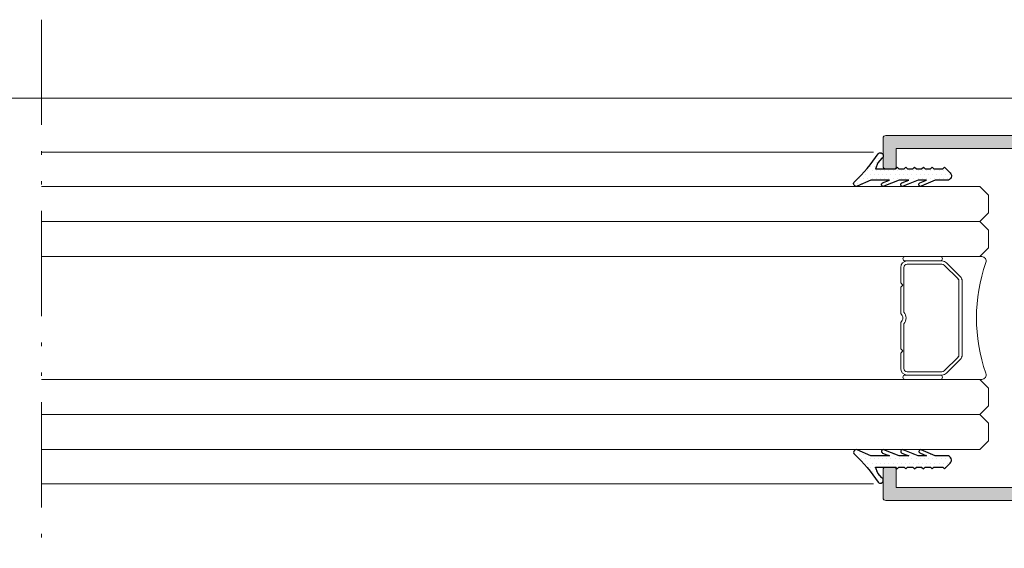
# Model space of a CAD drawing. Units: millimetres. Extents: x 4370 to 6561, y 386 to 999.
# Drawn here: x 5172 to 5200, y 599 to 614 of the extents above; entities that cross this region are included whole.
import ezdxf

# ---------------------------------------------------------------- set-up
doc = ezdxf.new("R2010")
doc.units = ezdxf.units.MM
doc.linetypes.add('ACAD_ISO12W100', pattern=[21, 12, -3, 0, -3, 0, -3])
doc.layers.get('0').update_dxf_attribs({"lineweight": 9})
for name, color, linetype, lineweight in [('00_ANOTACIONES', 250, 'Continuous', 9), ('aux.', 7, 'Continuous', 15), ('perfiles', 7, 'Continuous', 15), ('Sombreado perfiles', 254, 'Continuous', 15), ('Vidrio', 155, 'Continuous', 15)]:
    doc.layers.add(name, color=color, linetype=linetype, lineweight=lineweight)
doc.layers.add('GOMAS', color=8, linetype='Continuous')

# ---------------------------------------------------------------- blocks, each defined once
blk = doc.blocks.new('BARROTILLO 14')
at = {"layer": 'Vidrio'}
for p, q in [((-7, -0.88), (-7, -4.88)), ((-6.5, -4.88), (-6.5, -0.88)), ((-4, -0.38), (-5.75, -0.38)), ((-0.66, -0.74), (-5.75, -0.74)), ((-3.75, -0.63), (-4, -0.38)), ((-3.5, -0.38), (-3.75, -0.63)), ((-0.5, -0.38), (-3.5, -0.38)), ((3.5, -0.38), (0.5, -0.38)), ((5.75, -0.74), (0.66, -0.74)), ((3.75, -0.63), (3.5, -0.38)), ((4, -0.38), (3.75, -0.63)), ((5.75, -0.38), (4, -0.38)), ((6.5, -0.88), (6.5, -4.88)), ((7, -4.88), (7, -0.88)), ((-6.5, -1.13), (-6.5, -5.07)), ((-6.14, -1.13), (-6.14, -5.07)), ((6.14, -5.07), (6.14, -1.13)), ((6.5, -5.07), (6.5, -1.13)), ((-7, -4.88), (-7, -9.61)), ((-6.5, -5.07), (-6.5, -4.88)), ((-6.28, -5.6), (-4.72, -7.16)), ((-4.72, -7.16), (-6.28, -5.6)), ((-6.03, -5.35), (-4.47, -6.91)), ((4.47, -6.91), (6.03, -5.35)), ((4.72, -7.16), (6.28, -5.6)), ((6.28, -5.6), (4.72, -7.16)), ((6.5, -4.88), (6.5, -5.07)), ((7, -9.61), (7, -4.88)), ((-4.19, -7.02), (4.19, -7.02)), ((-4.19, -7.38), (4.19, -7.38)), ((4.19, -7.38), (-4.19, -7.38))]:
    blk.add_line(p, q, dxfattribs=at)
for centre, radius, start, end in [((-6.75, -0.88), 0.25, 0, 180), ((-5.75, -1.13), 0.75, 90, 180), ((-5.75, -1.13), 0.39, 90, 180), ((0, 0), 0.99, 228.3721, 311.6279), ((0, 0), 0.63, 217.0976, 322.9024), ((5.75, -1.13), 0.75, 0, 90), ((5.75, -1.13), 0.39, 0, 90), ((6.75, -0.88), 0.25, 0, 180), ((-6.75, -4.88), 0.25, 180, 0), ((-6.75, -4.88), 0.25, 180, 0), ((-5.75, -5.07), 0.75, 180, 225), ((-5.75, -5.07), 0.75, 180, 225), ((-5.75, -5.07), 0.39, 180, 225), ((5.75, -5.07), 0.39, 315, 0), ((5.75, -5.07), 0.75, 315, 0), ((5.75, -5.07), 0.75, 315, 0), ((6.75, -4.88), 0.25, 180, 0), ((6.75, -4.88), 0.25, 180, 0), ((-4.19, -6.63), 0.75, 225, 270), ((-4.19, -6.63), 0.75, 225, 270), ((-4.19, -6.63), 0.39, 225, 270), ((4.19, -6.63), 0.39, 270, 315), ((4.19, -6.63), 0.75, 270, 315), ((4.19, -6.63), 0.75, 270, 315), ((-6.5, -9.61), 0.5, 180, 292.5804), ((0, -28.31), 19.3, 70.9275, 109.0725), ((6.5, -9.61), 0.5, 247.4196, 0)]:
    blk.add_arc(centre, radius, start, end, dxfattribs=at)
blk = doc.blocks.new('COR-6521')
at = {"layer": 'Sombreado perfiles'}
h = blk.add_hatch(color=256, dxfattribs=at)
edge = h.paths.add_edge_path()
edge.add_arc((3.5, 74.6), 0.3, 360, 450)
edge.add_line((3.5, 74.9), (0.3, 74.9))
edge.add_arc((0.3, 74.6), 0.3, 90, 180)
edge.add_line((0, 74.6), (0, 0.3))
edge.add_arc((0.3, 0.3), 0.3, 180, 270)
edge.add_line((0.3, 0), (6.2, 0))
edge.add_arc((6.2, 0.3), 0.3, 270, 360)
edge.add_line((6.5, 0.3), (6.5, 2.95))
edge.add_arc((6.2, 2.95), 0.3, 360, 450)
edge.add_line((6.2, 3.25), (5.8, 3.25))
edge.add_arc((5.8, 2.95), 0.3, 90, 180)
edge.add_line((5.5, 2.95), (5.5, 1.4))
edge.add_line((5.5, 1.4), (4.3, 1.4))
edge.add_line((4.3, 1.4), (4.3, 2.95))
edge.add_arc((4, 2.95), 0.3, 360, 450)
edge.add_line((4, 3.25), (3.6, 3.25))
edge.add_arc((3.6, 2.95), 0.3, 90, 180)
edge.add_line((3.3, 2.95), (3.3, 1.4))
edge.add_line((3.3, 1.4), (1.5, 1.4))
edge.add_line((1.5, 1.4), (1.5, 8.6))
edge.add_line((1.5, 8.6), (3.3, 8.6))
edge.add_line((3.3, 8.6), (3.3, 7.05))
edge.add_arc((3.6, 7.05), 0.3, 180, 270)
edge.add_line((3.6, 6.75), (4, 6.75))
edge.add_arc((4, 7.05), 0.3, 270, 360)
edge.add_line((4.3, 7.05), (4.3, 8.6))
edge.add_line((4.3, 8.6), (5.5, 8.6))
edge.add_line((5.5, 8.6), (5.5, 7.05))
edge.add_arc((5.8, 7.05), 0.3, 180, 270)
edge.add_line((5.8, 6.75), (6.2, 6.75))
edge.add_arc((6.2, 7.05), 0.3, 270, 360)
edge.add_line((6.5, 7.05), (6.5, 9.7))
edge.add_arc((6.2, 9.7), 0.3, 360, 450)
edge.add_line((6.2, 10), (1.5, 10))
edge.add_line((1.5, 10), (1.5, 20.4))
edge.add_line((1.5, 20.4), (10.75, 20.4))
edge.add_line((10.75, 20.4), (11.25, 19.9))
edge.add_line((11.25, 19.9), (11.75, 20.4))
edge.add_line((11.75, 20.4), (29.85, 20.4))
edge.add_line((29.85, 20.4), (30.35, 19.9))
edge.add_line((30.35, 19.9), (30.85, 20.4))
edge.add_line((30.85, 20.4), (40.1, 20.4))
edge.add_line((40.1, 20.4), (40.1, 10))
edge.add_line((40.1, 10), (35.4, 10))
edge.add_arc((35.4, 9.7), 0.3, 90, 180)
edge.add_line((35.1, 9.7), (35.1, 7.05))
edge.add_arc((35.4, 7.05), 0.3, 180, 270)
edge.add_line((35.4, 6.75), (35.8, 6.75))
edge.add_arc((35.8, 7.05), 0.3, 270, 360)
edge.add_line((36.1, 7.05), (36.1, 8.6))
edge.add_line((36.1, 8.6), (37.3, 8.6))
edge.add_line((37.3, 8.6), (37.3, 7.05))
edge.add_arc((37.6, 7.05), 0.3, 180, 270)
edge.add_line((37.6, 6.75), (38, 6.75))
edge.add_arc((38, 7.05), 0.3, 270, 360)
edge.add_line((38.3, 7.05), (38.3, 8.6))
edge.add_line((38.3, 8.6), (40.1, 8.6))
edge.add_line((40.1, 8.6), (40.1, 1.4))
edge.add_line((40.1, 1.4), (38.3, 1.4))
edge.add_line((38.3, 1.4), (38.3, 2.95))
edge.add_arc((38, 2.95), 0.3, 360, 450)
edge.add_line((38, 3.25), (37.6, 3.25))
edge.add_arc((37.6, 2.95), 0.3, 90, 180)
edge.add_line((37.3, 2.95), (37.3, 1.4))
edge.add_line((37.3, 1.4), (36.1, 1.4))
edge.add_line((36.1, 1.4), (36.1, 2.95))
edge.add_arc((35.8, 2.95), 0.3, 360, 450)
edge.add_line((35.8, 3.25), (35.4, 3.25))
edge.add_arc((35.4, 2.95), 0.3, 90, 180)
edge.add_line((35.1, 2.95), (35.1, 0.3))
edge.add_arc((35.4, 0.3), 0.3, 180, 270)
edge.add_line((35.4, 0), (41.3, 0))
edge.add_arc((41.3, 0.3), 0.3, 270, 360)
edge.add_line((41.6, 0.3), (41.6, 74.6))
edge.add_arc((41.3, 74.6), 0.3, 360, 450)
edge.add_line((41.3, 74.9), (38.1, 74.9))
edge.add_arc((38.1, 74.6), 0.3, 90, 180)
edge.add_line((37.8, 74.6), (37.8, 73.4))
edge.add_line((37.8, 73.4), (40.1, 73.4))
edge.add_line((40.1, 73.4), (40.1, 59.9))
edge.add_line((40.1, 59.9), (1.5, 59.9))
edge.add_line((1.5, 59.9), (1.5, 73.4))
edge.add_line((1.5, 73.4), (3.8, 73.4))
edge.add_line((3.8, 73.4), (3.8, 74.6))
h.paths.add_polyline_path([(2, 58.4), (39.6, 58.4), (40.1, 58.9), (40.1, 21.9), (1.5, 21.9), (1.5, 58.9)], flags=16)
blk.add_lwpolyline([(2, 58.4), (39.6, 58.4), (40.1, 58.9), (40.1, 21.9), (1.5, 21.9), (1.5, 58.9)], close=True)
blk.add_lwpolyline([(2, 58.4), (39.6, 58.4), (40.1, 58.9), (40.1, 21.9), (1.5, 21.9), (1.5, 58.9)], close=True)
at = {"layer": 'perfiles'}
blk.add_lwpolyline([(3.8, 74.6, 0.414214), (3.5, 74.9), (0.3, 74.9, 0.414214), (0, 74.6), (0, 0.3, 0.414214), (0.3, 0), (6.2, 0, 0.414214), (6.5, 0.3), (6.5, 2.95, 0.414214), (6.2, 3.25), (5.8, 3.25, 0.414214), (5.5, 2.95), (5.5, 1.4), (4.3, 1.4), (4.3, 2.95, 0.414214), (4, 3.25), (3.6, 3.25, 0.414214), (3.3, 2.95), (3.3, 1.4), (1.5, 1.4), (1.5, 8.6), (3.3, 8.6), (3.3, 7.05, 0.414214), (3.6, 6.75), (4, 6.75, 0.414214), (4.3, 7.05), (4.3, 8.6), (5.5, 8.6), (5.5, 7.05, 0.414214), (5.8, 6.75), (6.2, 6.75, 0.414214), (6.5, 7.05), (6.5, 9.7, 0.414214), (6.2, 10), (1.5, 10), (1.5, 20.4), (10.75, 20.4), (11.25, 19.9), (11.75, 20.4), (29.85, 20.4), (30.35, 19.9), (30.85, 20.4), (40.1, 20.4), (40.1, 10), (35.4, 10, 0.414214), (35.1, 9.7), (35.1, 7.05, 0.414214), (35.4, 6.75), (35.8, 6.75, 0.414214), (36.1, 7.05), (36.1, 8.6), (37.3, 8.6), (37.3, 7.05, 0.414214), (37.6, 6.75), (38, 6.75, 0.414214), (38.3, 7.05), (38.3, 8.6), (40.1, 8.6), (40.1, 1.4), (38.3, 1.4), (38.3, 2.95, 0.414214), (38, 3.25), (37.6, 3.25, 0.414214), (37.3, 2.95), (37.3, 1.4), (36.1, 1.4), (36.1, 2.95, 0.414214), (35.8, 3.25), (35.4, 3.25, 0.414214), (35.1, 2.95), (35.1, 0.3, 0.414214), (35.4, 0), (41.3, 0, 0.414214), (41.6, 0.3), (41.6, 74.6, 0.414214), (41.3, 74.9), (38.1, 74.9, 0.414214), (37.8, 74.6), (37.8, 73.4), (40.1, 73.4), (40.1, 59.9), (1.5, 59.9), (1.5, 73.4), (3.8, 73.4)], format="xyb", close=True, dxfattribs=at)
blk = doc.blocks.new('A$C47BE4F31')
at = {"layer": 'GOMAS'}
h = blk.add_hatch(dxfattribs=at)
h.set_pattern_fill('DOTS', color=256, scale=0.3, angle=180, style=0)
h.set_pattern_definition([(180, (50.0386, 57.75004), (-0.238125, -0.47625), [0, -0.47625])])
edge = h.paths.add_edge_path()
edge.add_line((91.06, 62.85), (92.6, 63.53))
edge.add_arc((92.72, 63.26), 0.3, -48.2345, 113.7847, ccw=False)
edge.add_arc((105.47, 49.7), 18.31, 133.2609, 146.4144)
edge.add_arc((89.98, 60.06), 0.339, 123.3168, 315.6281, ccw=False)
edge.add_line((89.79, 60.35), (90.25, 60.87))
edge.add_line((90.25, 60.87), (90.53, 61.55))
edge.add_line((90.53, 61.55), (88.27, 61.55))
edge.add_line((88.27, 61.55), (88.07, 61.35))
edge.add_line((88.07, 61.35), (87.87, 61.55))
edge.add_line((87.87, 61.55), (87.27, 61.55))
edge.add_line((87.27, 61.55), (87.07, 61.35))
edge.add_line((87.07, 61.35), (86.87, 61.55))
edge.add_line((86.87, 61.55), (86.27, 61.55))
edge.add_line((86.27, 61.55), (86.07, 61.35))
edge.add_line((86.07, 61.35), (85.87, 61.55))
edge.add_line((85.87, 61.55), (85.27, 61.55))
edge.add_line((85.27, 61.55), (85.07, 61.35))
edge.add_line((85.07, 61.35), (84.87, 61.55))
edge.add_line((84.87, 61.55), (84.27, 61.55))
edge.add_line((84.27, 61.55), (84.07, 61.35))
edge.add_line((84.07, 61.35), (83.87, 61.55))
edge.add_line((83.87, 61.55), (82.87, 61.55))
edge.add_line((82.87, 61.55), (82.67, 61.35))
edge.add_line((82.67, 61.35), (82.02, 62))
edge.add_arc((82.37, 62.35), 0.5, 90, 225, ccw=False)
edge.add_line((82.37, 62.85), (83.72, 62.85))
edge.add_line((83.72, 62.85), (85.31, 63.53))
edge.add_arc((85.39, 63.35), 0.2, -66.7249, 113.2751, ccw=False)
edge.add_line((85.47, 63.17), (84.73, 62.85))
edge.add_line((84.73, 62.85), (85.65, 62.85))
edge.add_line((85.65, 62.85), (87.37, 63.53))
edge.add_arc((87.44, 63.35), 0.2, -68.285, 111.715, ccw=False)
edge.add_line((87.52, 63.16), (86.73, 62.85))
edge.add_line((86.73, 62.85), (87.85, 62.85))
edge.add_line((87.85, 62.85), (89.57, 63.53))
edge.add_arc((89.64, 63.35), 0.2, -68.2751, 111.7249, ccw=False)
edge.add_line((89.72, 63.16), (88.93, 62.85))
edge.add_line((88.93, 62.85), (91.06, 62.85))
edge = h.paths.add_edge_path()
edge.add_line((91.06, 94.25), (92.6, 93.57))
edge.add_arc((92.72, 93.84), 0.3, 246.2153, 408.2345)
edge.add_arc((105.47, 107.4), 18.31, 213.5856, 226.7391, ccw=False)
edge.add_arc((89.98, 97.04), 0.339, 44.3719, 236.6832)
edge.add_line((89.79, 96.75), (90.25, 96.23))
edge.add_line((90.25, 96.23), (90.53, 95.55))
edge.add_line((90.53, 95.55), (88.27, 95.55))
edge.add_line((88.27, 95.55), (88.07, 95.75))
edge.add_line((88.07, 95.75), (87.87, 95.55))
edge.add_line((87.87, 95.55), (87.27, 95.55))
edge.add_line((87.27, 95.55), (87.07, 95.75))
edge.add_line((87.07, 95.75), (86.87, 95.55))
edge.add_line((86.87, 95.55), (86.27, 95.55))
edge.add_line((86.27, 95.55), (86.07, 95.75))
edge.add_line((86.07, 95.75), (85.87, 95.55))
edge.add_line((85.87, 95.55), (85.27, 95.55))
edge.add_line((85.27, 95.55), (85.07, 95.75))
edge.add_line((85.07, 95.75), (84.87, 95.55))
edge.add_line((84.87, 95.55), (84.27, 95.55))
edge.add_line((84.27, 95.55), (84.07, 95.75))
edge.add_line((84.07, 95.75), (83.87, 95.55))
edge.add_line((83.87, 95.55), (82.87, 95.55))
edge.add_line((82.87, 95.55), (82.67, 95.75))
edge.add_line((82.67, 95.75), (82.02, 95.1))
edge.add_arc((82.37, 94.75), 0.5, 135, 270)
edge.add_line((82.37, 94.25), (83.72, 94.25))
edge.add_line((83.72, 94.25), (85.31, 93.57))
edge.add_arc((85.39, 93.75), 0.2, 246.7249, 426.7249)
edge.add_line((85.47, 93.94), (84.73, 94.25))
edge.add_line((84.73, 94.25), (85.65, 94.25))
edge.add_line((85.65, 94.25), (87.37, 93.57))
edge.add_arc((87.44, 93.75), 0.2, 248.285, 428.285)
edge.add_line((87.52, 93.94), (86.73, 94.25))
edge.add_line((86.73, 94.25), (87.85, 94.25))
edge.add_line((87.85, 94.25), (89.57, 93.57))
edge.add_arc((89.64, 93.75), 0.2, 248.2751, 428.2751)
edge.add_line((89.72, 93.94), (88.93, 94.25))
edge.add_line((88.93, 94.25), (91.06, 94.25))
for points in [[(91.06, 94.25), (92.6, 93.57, 0.854226), (92.92, 94.07, -0.057456), (90.22, 97.27, 1.113651), (89.79, 96.75), (90.25, 96.23), (90.53, 95.55), (88.27, 95.55), (88.07, 95.75), (87.87, 95.55), (87.27, 95.55), (87.07, 95.75), (86.87, 95.55), (86.27, 95.55), (86.07, 95.75), (85.87, 95.55), (85.27, 95.55), (85.07, 95.75), (84.87, 95.55), (84.27, 95.55), (84.07, 95.75), (83.87, 95.55), (82.87, 95.55), (82.67, 95.75), (82.02, 95.1, 0.668179), (82.37, 94.25), (83.72, 94.25), (85.31, 93.57, 1), (85.47, 93.94), (84.73, 94.25), (85.65, 94.25), (87.37, 93.57, 1), (87.52, 93.94), (86.73, 94.25), (87.85, 94.25), (89.57, 93.57, 1), (89.72, 93.94), (88.93, 94.25)], [(91.06, 62.85), (92.6, 63.53, -0.854226), (92.92, 63.03, 0.057456), (90.22, 59.83, -1.113651), (89.79, 60.35), (90.25, 60.87), (90.53, 61.55), (88.27, 61.55), (88.07, 61.35), (87.87, 61.55), (87.27, 61.55), (87.07, 61.35), (86.87, 61.55), (86.27, 61.55), (86.07, 61.35), (85.87, 61.55), (85.27, 61.55), (85.07, 61.35), (84.87, 61.55), (84.27, 61.55), (84.07, 61.35), (83.87, 61.55), (82.87, 61.55), (82.67, 61.35), (82.02, 62, -0.668179), (82.37, 62.85), (83.72, 62.85), (85.31, 63.53, -1), (85.47, 63.17), (84.73, 62.85), (85.65, 62.85), (87.37, 63.53, -1), (87.52, 63.16), (86.73, 62.85), (87.85, 62.85), (89.57, 63.53, -1), (89.72, 63.16), (88.93, 62.85)]]:
    blk.add_lwpolyline(points, format="xyb", close=True, dxfattribs=at)
at = {"rotation": 270}
blk.add_blockref('COR-6521', (14.76, 99.35), dxfattribs=at)

msp = doc.modelspace()

# ---------------------------------------------------------------- linework, layer by layer
at = {"layer": '00_ANOTACIONES'}
for p, q in [((5199.478, 609.42), (5172.763, 609.42)), ((5172.763, 609.42), (5199.478, 609.42)), ((5199.728, 609.17), (5199.478, 609.42)), ((5199.728, 608.67), (5199.728, 609.17)), ((5199.478, 608.42), (5199.728, 608.67)), ((5199.478, 608.42), (5172.763, 608.42)), ((5172.763, 608.42), (5199.478, 608.42)), ((5172.763, 608.42), (5199.478, 608.42)), ((5199.728, 608.17), (5199.478, 608.42)), ((5199.728, 607.67), (5199.728, 608.17)), ((5199.478, 607.42), (5199.728, 607.67)), ((5172.763, 607.42), (5199.478, 607.42)), ((5172.763, 603.92), (5199.478, 603.92)), ((5199.478, 603.92), (5199.728, 603.67)), ((5199.728, 603.67), (5199.728, 603.17)), ((5199.478, 602.92), (5172.763, 602.92)), ((5172.763, 602.92), (5199.478, 602.92)), ((5172.763, 602.92), (5199.478, 602.92)), ((5199.728, 603.17), (5199.478, 602.92)), ((5199.478, 602.92), (5199.728, 602.67)), ((5199.728, 602.67), (5199.728, 602.17)), ((5199.728, 602.17), (5199.478, 601.92)), ((5199.478, 601.92), (5172.763, 601.92)), ((5172.763, 601.92), (5199.478, 601.92))]:
    msp.add_line(p, q, dxfattribs=at)
at = {"layer": 'aux.'}
for p, q in [((5109.433, 611.932), (5172.763, 611.932)), ((5172.763, 611.932), (5202.421, 611.932)), ((5196.453, 610.395), (5172.763, 610.395)), ((5196.453, 600.945), (5172.763, 600.945))]:
    msp.add_line(p, q, dxfattribs=at)
at = {"layer": 'aux.', "linetype": 'ACAD_ISO12W100', "ltscale": 0.25}
msp.add_lwpolyline([(5172.763, 614.169), (5172.763, 584.046)], dxfattribs=at)

# ---------------------------------------------------------------- block references
at = {"xscale": -0.25, "yscale": 0.25, "zscale": 0.25}
msp.add_blockref('A$C47BE4F31', (5219.143, 586.032), dxfattribs=at)
at = {"layer": '00_ANOTACIONES', "xscale": 0.25, "yscale": 0.25, "zscale": 0.25, "rotation": 90}
msp.add_blockref('BARROTILLO 14', (5197.133, 605.67), dxfattribs=at)

doc.saveas('drawing.dxf')
